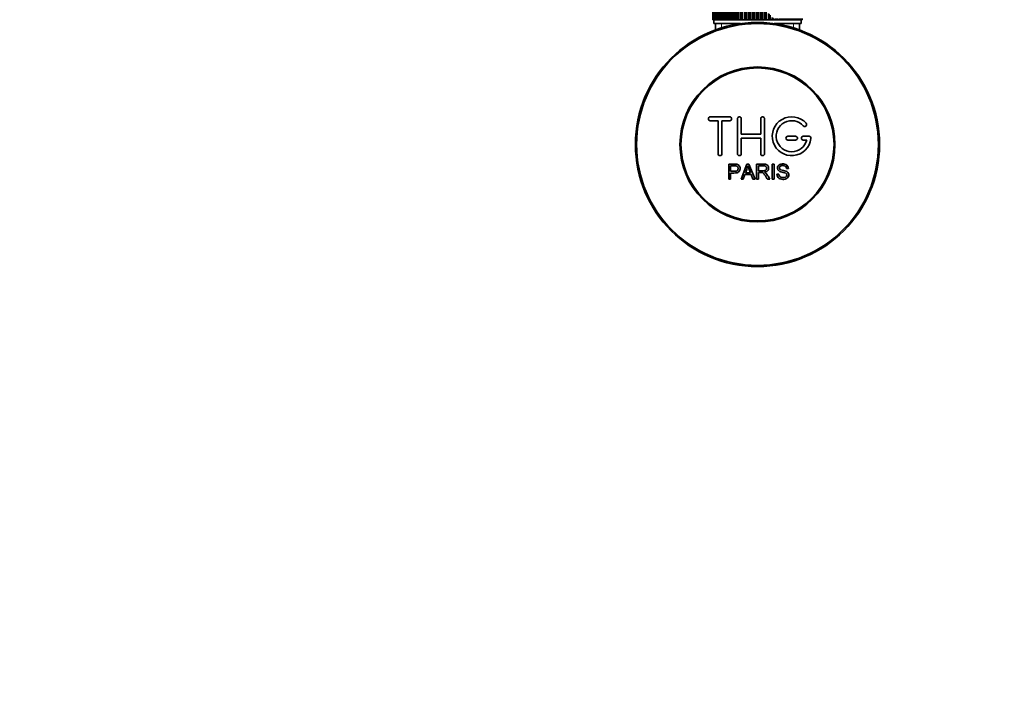
# Model space of a CAD drawing. Units: millimetres. Extents: x 0 to 1601, y 0 to 2103.
# Drawn here: x 709 to 963, y 357 to 533 of the extents above; entities that cross this region are included whole.
import ezdxf
from ezdxf import colors
from ezdxf.entities.mleader import LeaderData, LeaderLine
from ezdxf.math import Vec2, Vec3

# ---------------------------------------------------------------- set-up
doc = ezdxf.new("R2010")
doc.units = ezdxf.units.MM
doc.layers.add('DV5_Défaut', color=7, linetype='Continuous')
doc.layers.add('Défaut', color=7, linetype='Continuous')

# ---------------------------------------------------------------- blocks, each defined once
blk = doc.blocks.new('_DOT')
at = {"color": 0}
blk.add_line((0, 0), (-1, 0), dxfattribs=at)
at = {"color": 0, "const_width": 0.333}
blk.add_lwpolyline([(-0.1665, 0, 1), (0.1665, 0, 1)], format="xyb", close=True, dxfattribs=at)
blk = doc.blocks.new('SE4')
at = {"layer": 'DV5_Défaut', "color": 7, "linetype": 'Continuous', "lineweight": 35}
for p, q in [((887.41, 532.88), (887.41, 540.68)), ((887.41, 540.68), (887.41, 532.88)), ((887.43, 540.68), (887.43, 532.88)), ((887.48, 532.88), (887.48, 540.68)), ((887.54, 540.68), (887.54, 532.88)), ((887.65, 532.88), (887.65, 540.68)), ((887.75, 540.68), (887.75, 532.88)), ((887.9, 532.88), (887.9, 540.68)), ((888.04, 540.68), (888.04, 532.88)), ((888.24, 532.88), (888.24, 540.68)), ((888.43, 540.68), (888.43, 532.88)), ((888.67, 532.88), (888.67, 540.68)), ((888.89, 540.68), (888.89, 532.88)), ((889.18, 532.88), (889.18, 540.68)), ((889.44, 540.68), (889.44, 532.88)), ((889.77, 532.88), (889.77, 540.68)), ((890.06, 540.68), (890.06, 532.88)), ((890.44, 532.88), (890.44, 540.68)), ((890.76, 540.68), (890.76, 532.88)), ((891.17, 532.88), (891.17, 540.68)), ((891.5, 540.68), (891.5, 532.88)), ((891.52, 540.68), (891.52, 532.88)), ((891.96, 532.88), (891.96, 540.68)), ((892.29, 540.68), (892.29, 532.88)), ((892.34, 540.68), (892.34, 532.88)), ((892.81, 532.88), (892.81, 540.68)), ((893.14, 540.68), (893.14, 532.88)), ((893.21, 540.68), (893.21, 532.88)), ((893.71, 532.88), (893.71, 540.68)), ((894.03, 540.68), (894.03, 532.88)), ((894.13, 540.68), (894.13, 532.88)), ((894.65, 532.88), (894.65, 540.68)), ((894.95, 540.68), (894.95, 532.88)), ((895.08, 540.68), (895.08, 532.88)), ((895.62, 532.88), (895.62, 540.58)), ((895.91, 540.29), (895.91, 532.88)), ((896.07, 540.13), (896.07, 532.88)), ((896.63, 532.88), (896.63, 539.58)), ((896.9, 539.3), (896.9, 532.88)), ((897.08, 539.12), (897.08, 532.88)), ((897.65, 532.88), (897.65, 538.56)), ((897.9, 538.3), (897.9, 532.88)), ((898.11, 538.1), (898.11, 532.88)), ((898.67, 532.88), (898.67, 537.53)), ((898.91, 537.3), (898.91, 532.88)), ((899.14, 537.06), (899.14, 532.88)), ((899.71, 532.88), (899.71, 536.5)), ((899.91, 536.29), (899.91, 532.88)), ((900.17, 536.03), (900.17, 532.88)), ((900.73, 532.88), (900.73, 535.47)), ((900.92, 535.29), (900.92, 532.88)), ((901.19, 535.02), (901.19, 532.88)), ((901.74, 532.88), (901.74, 534.46)), ((901.9, 534.3), (901.9, 532.88)), ((902.19, 534.01), (902.19, 532.88)), ((887.43, 532.88), (887.41, 532.88)), ((887.41, 532.88), (887.41, 532.88)), ((887.43, 532.88), (887.48, 532.88)), ((887.54, 532.88), (887.48, 532.88)), ((887.54, 532.88), (887.65, 532.88)), ((887.75, 532.88), (887.65, 532.88)), ((887.66, 532.88), (887.66, 531.88)), ((887.66, 531.88), (894.57, 531.88)), ((887.75, 532.88), (887.9, 532.88)), ((888.04, 532.88), (887.9, 532.88)), ((888.04, 532.88), (888.24, 532.88)), ((888.06, 531.88), (888.06, 530.26)), ((888.43, 532.88), (888.24, 532.88)), ((888.43, 532.88), (888.67, 532.88)), ((888.89, 532.88), (888.67, 532.88)), ((888.89, 532.88), (889.18, 532.88)), ((889.44, 532.88), (889.18, 532.88)), ((889.44, 532.88), (889.77, 532.88)), ((890.06, 532.88), (889.77, 532.88)), ((890.06, 532.88), (890.44, 532.88)), ((890.76, 532.88), (890.44, 532.88)), ((890.76, 532.88), (891.17, 532.88)), ((891.5, 532.88), (891.17, 532.88)), ((891.52, 532.88), (891.5, 532.88)), ((891.52, 532.88), (891.96, 532.88)), ((892.29, 532.88), (891.96, 532.88)), ((892.34, 532.88), (892.29, 532.88)), ((892.34, 532.88), (892.81, 532.88)), ((893.14, 532.88), (892.81, 532.88)), ((893.21, 532.88), (893.14, 532.88)), ((893.21, 532.88), (893.71, 532.88)), ((894.03, 532.88), (893.71, 532.88)), ((894.13, 532.88), (894.03, 532.88)), ((894.13, 532.88), (894.65, 532.88)), ((894.95, 532.88), (894.65, 532.88)), ((895.08, 532.88), (894.95, 532.88)), ((895.08, 532.88), (895.62, 532.88)), ((895.91, 532.88), (895.62, 532.88)), ((896.07, 532.88), (895.91, 532.88)), ((896.07, 532.88), (896.63, 532.88)), ((896.9, 532.88), (896.63, 532.88)), ((897.08, 532.88), (896.9, 532.88)), ((897.08, 532.88), (897.65, 532.88)), ((897.9, 532.88), (897.65, 532.88)), ((898.11, 532.88), (897.9, 532.88)), ((898.11, 532.88), (898.67, 532.88)), ((898.91, 532.88), (898.67, 532.88)), ((899.14, 532.88), (898.91, 532.88)), ((899.14, 532.88), (899.71, 532.88)), ((899.91, 532.88), (899.71, 532.88)), ((900.17, 532.88), (899.91, 532.88)), ((900.17, 532.88), (900.73, 532.88)), ((900.92, 532.88), (900.73, 532.88)), ((901.19, 532.88), (900.92, 532.88)), ((901.19, 532.88), (901.74, 532.88)), ((901.9, 532.88), (901.74, 532.88)), ((902.19, 532.88), (901.9, 532.88)), ((902.19, 532.88), (902.73, 532.88)), ((902.73, 532.88), (902.73, 533.47)), ((902.86, 532.88), (902.73, 532.88)), ((902.86, 533.34), (902.86, 532.88)), ((903.16, 532.88), (902.86, 532.88)), ((903.16, 533.18), (903.16, 532.88)), ((903.16, 532.88), (903.69, 532.88)), ((903.24, 531.88), (910.16, 531.88)), ((903.69, 532.88), (903.69, 533.18)), ((903.79, 532.88), (903.69, 532.88)), ((903.79, 533.18), (903.79, 532.88)), ((904.1, 532.88), (903.79, 532.88)), ((904.1, 533.18), (904.1, 532.88)), ((904.1, 532.88), (904.6, 532.88)), ((904.6, 532.88), (904.6, 533.18)), ((904.68, 532.88), (904.6, 532.88)), ((904.68, 533.18), (904.68, 532.88)), ((905, 532.88), (904.68, 532.88)), ((905, 533.18), (905, 532.88)), ((905, 532.88), (905.48, 532.88)), ((905.48, 532.88), (905.48, 533.18)), ((905.52, 532.88), (905.48, 532.88)), ((905.52, 533.18), (905.52, 532.88)), ((905.85, 532.88), (905.52, 532.88)), ((905.85, 533.18), (905.85, 532.88)), ((905.85, 532.88), (906.3, 532.88)), ((906.3, 532.88), (906.3, 533.18)), ((906.31, 532.88), (906.3, 532.88)), ((906.31, 533.18), (906.31, 532.88)), ((906.65, 532.88), (906.31, 532.88)), ((906.65, 533.18), (906.65, 532.88)), ((906.65, 532.88), (907.06, 532.88)), ((907.06, 532.88), (907.06, 533.18)), ((907.38, 532.88), (907.06, 532.88)), ((907.38, 533.18), (907.38, 532.88)), ((907.38, 532.88), (907.75, 532.88)), ((907.75, 532.88), (907.75, 533.18)), ((908.04, 532.88), (907.75, 532.88)), ((908.04, 533.18), (908.04, 532.88)), ((908.04, 532.88), (908.37, 532.88)), ((908.37, 532.88), (908.37, 533.18)), ((908.63, 532.88), (908.37, 532.88)), ((908.63, 533.18), (908.63, 532.88)), ((908.63, 532.88), (908.92, 532.88)), ((908.92, 532.88), (908.92, 533.18)), ((909.14, 532.88), (908.92, 532.88)), ((909.14, 533.18), (909.14, 532.88)), ((909.14, 532.88), (909.39, 532.88)), ((909.39, 532.88), (909.39, 533.18)), ((909.57, 532.88), (909.39, 532.88)), ((909.57, 533.18), (909.57, 532.88)), ((909.57, 532.88), (909.77, 532.88)), ((909.76, 530.26), (909.76, 531.88)), ((909.77, 532.88), (909.77, 533.18)), ((909.91, 532.88), (909.77, 532.88)), ((909.91, 533.18), (909.91, 532.88)), ((909.91, 532.88), (910.06, 532.88)), ((910.06, 532.88), (910.06, 533.18)), ((910.17, 532.88), (910.06, 532.88)), ((910.16, 531.88), (910.16, 532.88)), ((910.17, 533.18), (910.17, 532.88)), ((910.17, 532.88), (910.27, 532.88)), ((910.27, 532.88), (910.27, 533.18)), ((910.33, 532.88), (910.27, 532.88)), ((910.33, 533.18), (910.33, 532.88)), ((910.33, 532.88), (910.38, 532.88)), ((910.38, 532.88), (910.38, 533.18)), ((910.4, 532.88), (910.38, 532.88)), ((910.4, 533.18), (910.4, 532.88)), ((910.4, 532.88), (910.41, 532.88)), ((910.41, 532.88), (910.41, 533.18)), ((891.74, 507.81), (886.74, 507.81)), ((886.74, 506.81), (888.74, 506.81)), ((888.74, 506.81), (888.74, 498.31)), ((889.74, 498.31), (889.74, 506.81)), ((889.74, 506.81), (891.74, 506.81)), ((893.74, 498.31), (893.74, 507.31)), ((894.74, 507.31), (894.74, 503.31)), ((899.74, 503.31), (899.74, 507.31)), ((900.74, 507.31), (900.74, 498.31)), ((894.74, 503.31), (899.74, 503.31)), ((899.74, 502.31), (894.74, 502.31)), ((894.74, 502.31), (894.74, 498.31)), ((899.74, 498.31), (899.74, 502.31)), ((908.74, 502.81), (906.74, 502.81)), ((906.74, 501.81), (908.74, 501.81)), ((912.21, 502.81), (910.74, 502.81)), ((910.74, 501.81), (911.61, 501.81)), ((891.48, 491.74), (891.48, 495.61)), ((894.66, 491.74), (896.15, 495.61)), ((896.15, 495.61), (896.7, 495.61)), ((896.7, 495.61), (898.29, 491.74)), ((898.7, 491.74), (898.7, 495.61)), ((902.68, 491.74), (902.68, 495.61)), ((902.68, 495.61), (903.19, 495.61)), ((903.19, 495.61), (903.19, 491.74)), ((891.99, 495.15), (891.99, 493.77)), ((891.99, 493.31), (891.99, 491.74)), ((895.78, 493.33), (897.09, 493.33)), ((899.21, 495.18), (899.21, 493.9)), ((899.21, 493.46), (899.21, 491.74)), ((903.92, 492.98), (904.4, 493.03)), ((906.88, 494.52), (906.39, 494.48)), ((891.99, 491.74), (891.48, 491.74)), ((895.21, 491.74), (894.66, 491.74)), ((895.63, 492.91), (895.21, 491.74)), ((897.25, 492.91), (895.63, 492.91)), ((897.7, 491.74), (897.25, 492.91)), ((898.29, 491.74), (897.7, 491.74)), ((899.21, 491.74), (898.7, 491.74)), ((902.1, 491.74), (901.46, 491.74)), ((903.19, 491.74), (902.68, 491.74))]:
    blk.add_line(p, q, dxfattribs=at)
at = {"layer": 'DV5_Défaut', "color": 7, "linetype": 'Continuous', "lineweight": 18}
for p, q in [((889.59, 531.88), (889.59, 530.26)), ((908.22, 531.88), (908.22, 530.26))]:
    blk.add_line(p, q, dxfattribs=at)
at = {"layer": 'DV5_Défaut', "color": 7, "linetype": 'Continuous', "lineweight": 35}
for radius in [31.5, 31.2, 20, 19.75]:
    blk.add_circle((898.91, 500.68), radius, dxfattribs=at)
for centre, radius, start, end in [((886.74, 507.31), 0.5, 90, 270), ((891.74, 507.31), 0.5, 270, 90), ((894.24, 507.31), 0.5, 0, 180), ((900.24, 507.31), 0.5, 0, 180), ((907.74, 502.81), 5, 41.8103, 353.6206), ((907.74, 502.81), 4, 41.8103, 345.5225), ((911.09, 505.81), 0.5, 221.8103, 41.8103), ((906.74, 502.31), 0.5, 90, 270), ((908.74, 502.31), 0.5, 270, 90), ((910.74, 502.31), 0.5, 90, 270), ((912.21, 502.31), 0.5, 353.6206, 90), ((889.24, 498.31), 0.5, 180, 0), ((894.24, 498.31), 0.5, 180, 0), ((900.24, 498.31), 0.5, 180, 0), ((885.2, 497.98), 11.56, 336.2717, 346.0894), ((929.21, 506.08), 34.55, 198.3483, 201.6523)]:
    blk.add_arc(centre, radius, start, end, dxfattribs=at)
for points, knots in [([(891.48, 495.61), (892.04, 495.61), (892.6, 495.62), (893.45, 495.59), (893.74, 495.56), (894.21, 495.26), (894.36, 494.99), (894.46, 494.44), (894.43, 494.15), (894.16, 493.65), (893.93, 493.47), (893.39, 493.32), (893.11, 493.31), (892.55, 493.31), (892.27, 493.31), (891.99, 493.31)], [0, 0, 0, 0, 0.25, 0.25, 0.375, 0.375, 0.5, 0.5, 0.625, 0.625, 0.75, 0.75, 0.875, 0.875, 1, 1, 1, 1]), ([(898.7, 495.61), (899.31, 495.61), (899.93, 495.62), (900.55, 495.61), (900.7, 495.6), (900.86, 495.59), (901.01, 495.56), (901.12, 495.53), (901.22, 495.5), (901.32, 495.45), (901.41, 495.39), (901.49, 495.32), (901.56, 495.23), (901.63, 495.14), (901.69, 495.03), (901.73, 494.92), (901.77, 494.8), (901.79, 494.68), (901.79, 494.56), (901.79, 494.43), (901.77, 494.3), (901.73, 494.19), (901.69, 494.07), (901.62, 493.97), (901.54, 493.88), (901.47, 493.8), (901.38, 493.73), (901.29, 493.68), (901.15, 493.6), (901, 493.56), (900.85, 493.52), (900.8, 493.51), (900.75, 493.51), (900.7, 493.5)], [0, 0, 0, 0, 0.342367, 0.342367, 0.342367, 0.429636, 0.429636, 0.429636, 0.489631, 0.489631, 0.489631, 0.550431, 0.550431, 0.550431, 0.618335, 0.618335, 0.618335, 0.686568, 0.686568, 0.686568, 0.757145, 0.757145, 0.757145, 0.82455, 0.82455, 0.82455, 0.884309, 0.884309, 0.884309, 0.97195, 0.97195, 0.97195, 1, 1, 1, 1]), ([(904.4, 493.03), (904.43, 492.81), (904.49, 492.6), (904.79, 492.29), (905, 492.21), (905.42, 492.12), (905.63, 492.12), (906.05, 492.2), (906.27, 492.29), (906.52, 492.63), (906.54, 492.88), (906.31, 493.25), (906.09, 493.33), (905.48, 493.51), (905.04, 493.56), (904.46, 493.84), (904.29, 493.98), (904.08, 494.35), (904.04, 494.57), (904.12, 494.99), (904.23, 495.19), (904.55, 495.48), (904.75, 495.57), (905.37, 495.72), (905.82, 495.7), (906.6, 495.35), (906.86, 494.95), (906.88, 494.52)], [0, 0, 0, 0, 0.0625, 0.0625, 0.125, 0.125, 0.1875, 0.1875, 0.25, 0.25, 0.3125, 0.3125, 0.375, 0.375, 0.5, 0.5, 0.5625, 0.5625, 0.625, 0.625, 0.6875, 0.6875, 0.75, 0.75, 0.875, 0.875, 1, 1, 1, 1]), ([(891.99, 493.77), (892.35, 493.77), (892.71, 493.76), (893.07, 493.77), (893.2, 493.77), (893.33, 493.79), (893.46, 493.82), (893.52, 493.84), (893.59, 493.87), (893.65, 493.91), (893.71, 493.95), (893.76, 494.01), (893.8, 494.06), (893.83, 494.12), (893.86, 494.17), (893.88, 494.23), (893.9, 494.32), (893.91, 494.42), (893.91, 494.51), (893.9, 494.59), (893.89, 494.67), (893.86, 494.75), (893.83, 494.83), (893.79, 494.9), (893.73, 494.96), (893.68, 495.01), (893.62, 495.05), (893.56, 495.08), (893.5, 495.11), (893.44, 495.13), (893.37, 495.13), (893.1, 495.17), (892.82, 495.15), (892.54, 495.15), (892.36, 495.15), (892.18, 495.15), (891.99, 495.15)], [0, 0, 0, 0, 0.231765, 0.231765, 0.231765, 0.316277, 0.316277, 0.316277, 0.361783, 0.361783, 0.361783, 0.408006, 0.408006, 0.408006, 0.448771, 0.448771, 0.448771, 0.50874, 0.50874, 0.50874, 0.561715, 0.561715, 0.561715, 0.615279, 0.615279, 0.615279, 0.661556, 0.661556, 0.661556, 0.702535, 0.702535, 0.702535, 0.881689, 0.881689, 0.881689, 1, 1, 1, 1]), ([(899.21, 493.9), (899.62, 493.9), (900.03, 493.89), (900.43, 493.9), (900.55, 493.91), (900.67, 493.92), (900.78, 493.95), (900.85, 493.97), (900.92, 494), (900.99, 494.04), (901.04, 494.07), (901.09, 494.11), (901.13, 494.16), (901.17, 494.21), (901.2, 494.26), (901.22, 494.32), (901.25, 494.38), (901.26, 494.45), (901.26, 494.52), (901.27, 494.59), (901.26, 494.66), (901.24, 494.73), (901.22, 494.8), (901.19, 494.86), (901.14, 494.92), (901.1, 494.97), (901.06, 495.01), (901, 495.05), (900.95, 495.08), (900.89, 495.11), (900.83, 495.13), (900.7, 495.17), (900.57, 495.18), (900.44, 495.18), (900.03, 495.18), (899.62, 495.18), (899.21, 495.18)], [0, 0, 0, 0, 0.254173, 0.254173, 0.254173, 0.326818, 0.326818, 0.326818, 0.373831, 0.373831, 0.373831, 0.41241, 0.41241, 0.41241, 0.45084, 0.45084, 0.45084, 0.494322, 0.494322, 0.494322, 0.538141, 0.538141, 0.538141, 0.5837, 0.5837, 0.5837, 0.62279, 0.62279, 0.62279, 0.663667, 0.663667, 0.663667, 0.744083, 0.744083, 0.744083, 1, 1, 1, 1]), ([(901.46, 491.74), (901.32, 491.96), (901.19, 492.17), (900.91, 492.61), (900.77, 492.83), (900.57, 493.09), (900.53, 493.14), (900.44, 493.23), (900.4, 493.28), (900.24, 493.4), (900.12, 493.44), (899.92, 493.46), (899.86, 493.46), (899.73, 493.46), (899.53, 493.46), (899.34, 493.46), (899.21, 493.46)], [0, 0, 0, 0, 0.25, 0.25, 0.5, 0.5, 0.5625, 0.5625, 0.625, 0.625, 0.75, 0.75, 0.8125, 0.8125, 0.875, 1, 1, 1, 1]), ([(900.7, 493.5), (900.79, 493.46), (900.87, 493.41), (901.02, 493.3), (901.09, 493.23), (901.28, 493.02), (901.39, 492.86), (901.7, 492.38), (901.9, 492.06), (902.1, 491.74)], [0, 0, 0, 0, 0.125, 0.125, 0.25, 0.25, 0.5, 0.5, 1, 1, 1, 1]), ([(906.39, 494.48), (906.36, 494.7), (906.28, 494.91), (905.94, 495.18), (905.72, 495.22), (905.29, 495.23), (905.07, 495.22), (904.68, 495.02), (904.54, 494.81), (904.57, 494.49), (904.62, 494.38), (904.77, 494.24), (904.88, 494.2), (905.18, 494.09), (905.39, 494.04), (906.02, 493.9), (906.47, 493.8), (907.04, 493.17), (907.06, 492.65), (906.62, 491.92), (906.18, 491.72), (905.33, 491.64), (904.88, 491.7), (904.16, 492.14), (903.93, 492.55), (903.92, 492.98)], [0, 0, 0, 0, 0.0625, 0.0625, 0.125, 0.125, 0.1875, 0.1875, 0.25, 0.25, 0.28125, 0.28125, 0.3125, 0.3125, 0.375, 0.375, 0.5, 0.5, 0.625, 0.625, 0.75, 0.75, 0.875, 0.875, 1, 1, 1, 1])]:
    blk.add_open_spline(points, degree=3, knots=knots, dxfattribs=at)

msp = doc.modelspace()

# ---------------------------------------------------------------- block references
at = {"layer": 'Défaut'}
msp.add_blockref('SE4', (0, 0), dxfattribs=at)

# ---------------------------------------------------------------- leaders
at = {"layer": 'Défaut', "color": 7, "linetype": 'Continuous', "lineweight": 18}
ml = msp.add_multileader_mtext('Standard', dxfattribs=at)
ml.set_content('{\\pxsm0.9;\\fSolid Edge ISO|b1||i0||c0|p34;\\W1.;12/12/2016\\P}', color=256)
ml.set_leader_properties()
ml.set_arrow_properties(name='DOT')
ml.build(insert=Vec2(0, 0))
ml.multileader.update_dxf_attribs({"leader_type": 0, "dogleg_length": 0, "arrow_head_size": 12})
ctx = ml.context
ctx.base_point, ctx.char_height, ctx.arrow_head_size, ctx.landing_gap_size = Vec3(1209.5, 2095.75), 12, 12, 4.2
notes = []
notes.append((ctx, [(0, (0, 0, 0), (0, 0), (1, 0), 1, [])]))
ctx.mtext.insert = Vec3(1211.5, 2101.87)
for ctx, leaders in notes:
    for number, flags, end, landing, length, lines in leaders:
        leader = LeaderData()
        leader.index, (leader.has_last_leader_line, leader.has_dogleg_vector, leader.attachment_direction) = number, flags
        leader.last_leader_point, leader.dogleg_vector, leader.dogleg_length = Vec3(end), Vec3(landing), length
        for number, points, colour, breaks in lines:
            line = LeaderLine()
            line.index, line.vertices, line.color, line.breaks = number, Vec3.list(points), colors.encode_raw_color(colour), breaks
            leader.lines.append(line)
        ctx.leaders.append(leader)

doc.saveas('drawing.dxf')
